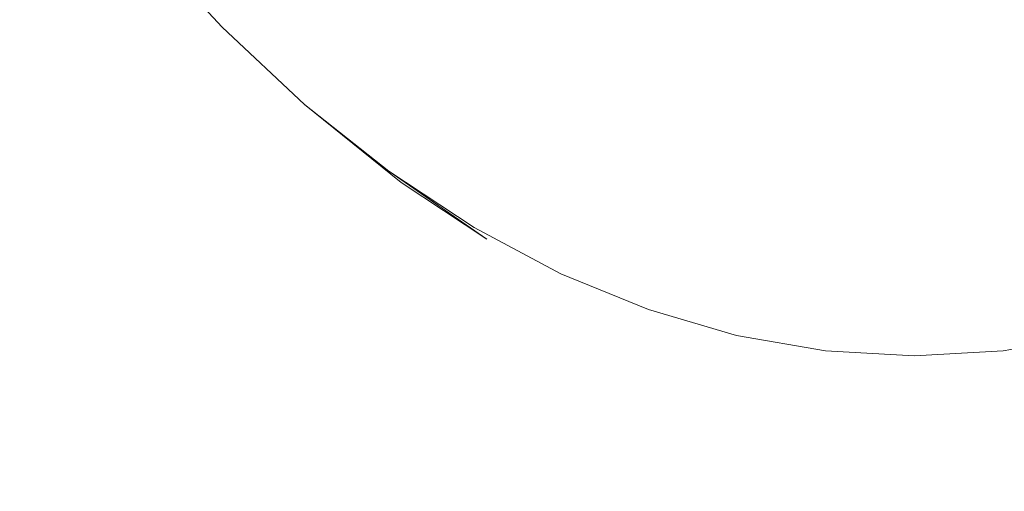
# Model space of a CAD drawing. Extents: x -877 to 623, y -320 to 340.
# Drawn here: x -814 to -808, y -11 to -9 of the extents above; entities that cross this region are included whole.
import ezdxf

# ---------------------------------------------------------------- set-up
doc = ezdxf.new("R2010")
doc.units = 0
doc.header["$LTSCALE"] = 500
doc.header["$MEASUREMENT"] = 0
doc.layers.add('GLORIA_CERAMIKA', color=7, linetype='Continuous')
doc.layers.add('GLORIA_CHROM', color=7, linetype='Continuous')

msp = doc.modelspace()

# ---------------------------------------------------------------- linework, layer by layer
at = {"layer": 'GLORIA_CERAMIKA', "lineweight": 0, "invisible_edges": 15}
for points in [[(-804.6988, -11.8309, 45.7545), (-835.6708, -6.1242, 133.7835), (-836.0587, 1.5652, 133.8517), (-805.0681, -4.7559, 45.813)], [(-812.2732, -9.0706, 140.2726), (-811.7078, -5.5009, 137.8504), (-812.9113, -4.0327, 140.8942), (-813.69, -7.3023, 143.7821)], [(-812.2732, -9.0706, 140.2726), (-810.5354, -10.1124, 135.881), (-810.3354, -6.4014, 134.3529), (-811.7078, -5.5009, 137.8504)], [(-804.1835, -18.7811, 45.6737), (-835.1292, -13.6773, 133.6892), (-835.6708, -6.1242, 133.7835), (-804.6988, -11.8309, 45.7545)], [(-810.5354, -10.1124, 135.881), (-808.6461, -10.4525, 131.0439), (-808.8806, -6.7424, 130.6228), (-810.3354, -6.4014, 134.3529)], [(-806.774, -10.1097, 126.198), (-807.4282, -6.53, 126.8788), (-808.8806, -6.7424, 130.6228), (-808.6461, -10.4525, 131.0439)], [(-812.2732, -9.0706, 140.2726), (-813.69, -7.3023, 143.7821), (-814.8827, -12.3649, 148.3953), (-813.1068, -14.5884, 144.1655)], [(-812.2732, -9.0706, 140.2726), (-813.1068, -14.5884, 144.1655), (-810.7704, -15.8428, 138.3419), (-810.5354, -10.1124, 135.881)], [(-806.774, -10.1097, 126.198), (-808.6461, -10.4525, 131.0439), (-808.1881, -16.1793, 131.7237), (-805.6619, -15.6376, 125.1068)], [(-810.5354, -10.1124, 135.881), (-810.7704, -15.8428, 138.3419), (-808.1881, -16.1793, 131.7237), (-808.6461, -10.4525, 131.0439)]]:
    msp.add_3dface(points, dxfattribs=at)
at = {"layer": 'GLORIA_CHROM', "lineweight": 0}
for points, invisible_edges in [([(-811.9202, -8.294, 135.7367), (-811.9095, -7.801, 135.5314), (-811.4667, -8.155, 134.4049), (-811.4679, -8.655, 134.585)], 15), ([(-812.393, -8.277, 137.0509), (-812.365, -7.878, 136.8663), (-811.9202, -8.294, 135.7367), (-811.9407, -8.7, 135.9022)], 15), ([(-810.6144, -8.164, 131.9495), (-810.5593, -8.698, 132.0984), (-811.0153, -8.454, 133.2592), (-811.06, -7.924, 133.0831)], 15), ([(-812.3088, -8.726, 137.3052), (-812.8264, -8.179, 138.3913), (-812.3759, -8.665, 137.2486), (-812.3088, -8.726, 137.3052)], 13), ([(-812.8264, -8.179, 138.3913), (-812.3088, -8.726, 137.3052), (-812.7592, -8.238, 138.4509), (-812.8264, -8.179, 138.3913)], 15), ([(-812.8264, -8.179, 138.3913), (-812.4005, -8.528, 137.1711), (-812.3759, -8.665, 137.2486), (-812.8264, -8.179, 138.3913)], 15), ([(-811.0071, -8.96, 133.414), (-811.4679, -8.655, 134.585), (-811.4667, -8.155, 134.4049), (-811.0153, -8.454, 133.2592)], 15), ([(-810.6144, -8.164, 131.9495), (-810.0975, -8.888, 130.9254), (-810.5593, -8.698, 132.0984), (-810.6144, -8.164, 131.9495)], 15), ([(-810.0975, -8.888, 130.9254), (-810.6144, -8.164, 131.9495), (-810.1629, -8.35, 130.8038), (-810.0975, -8.888, 130.9254)], 15), ([(-812.1858, -8.746, 137.3636), (-812.6371, -8.257, 138.5104), (-812.7592, -8.238, 138.4509), (-812.3088, -8.726, 137.3052)], 15), ([(-812.1858, -8.746, 137.3636), (-811.9952, -8.761, 137.4457), (-812.4466, -8.272, 138.5934), (-812.6371, -8.257, 138.5104)], 15), ([(-811.9952, -8.761, 137.4457), (-811.693, -8.771, 137.5704), (-812.1445, -8.282, 138.7181), (-812.4466, -8.272, 138.5934)], 15), ([(-812.393, -8.277, 137.0509), (-811.9435, -8.955, 136.0093), (-812.4005, -8.528, 137.1711), (-812.393, -8.277, 137.0509)], 15), ([(-811.9435, -8.955, 136.0093), (-812.393, -8.277, 137.0509), (-811.9407, -8.7, 135.9022), (-811.9435, -8.955, 136.0093)], 15), ([(-811.2358, -8.777, 137.7538), (-811.6872, -8.288, 138.9025), (-812.1445, -8.282, 138.7181), (-811.693, -8.771, 137.5704)], 15), ([(-811.9407, -8.7, 135.9022), (-811.9202, -8.294, 135.7367), (-811.4679, -8.655, 134.585), (-811.4789, -9.067, 134.7302)], 15), ([(-810.5783, -8.781, 138.0151), (-811.6872, -8.288, 138.9025), (-811.2358, -8.777, 137.7538), (-810.5783, -8.781, 138.0151)], 15), ([(-811.6872, -8.288, 138.9025), (-810.5783, -8.781, 138.0151), (-811.0297, -8.291, 139.1638), (-811.6872, -8.288, 138.9025)], 15), ([(-810.5783, -8.781, 138.0151), (-809.6761, -8.781, 138.3722), (-810.1284, -8.292, 139.5199), (-811.0297, -8.291, 139.1638)], 15), ([(-809.6761, -8.781, 138.3722), (-808.6661, -8.779, 138.7691), (-809.1185, -8.29, 139.9178), (-810.1284, -8.292, 139.5199)], 15), ([(-807.6834, -8.772, 139.1546), (-808.1347, -8.283, 140.3023), (-809.1185, -8.29, 139.9178), (-808.6661, -8.779, 138.7691)], 15), ([(-806.8639, -8.759, 139.4724), (-807.3152, -8.271, 140.6201), (-808.1347, -8.283, 140.3023), (-807.6834, -8.772, 139.1546)], 15), ([(-810.1629, -8.35, 130.8038), (-809.7088, -8.483, 129.648), (-809.632, -9.024, 129.7424), (-810.0975, -8.888, 130.9254)], 15), ([(-810.5396, -9.209, 132.228), (-811.0071, -8.96, 133.414), (-811.0153, -8.454, 133.2592), (-810.5593, -8.698, 132.0984)], 15), ([(-809.2518, -8.563, 128.4871), (-809.1644, -9.106, 128.5533), (-809.632, -9.024, 129.7424), (-809.7088, -8.483, 129.648)], 15), ([(-808.3348, -8.563, 126.1584), (-807.8777, -8.483, 124.9975), (-807.7583, -9.024, 124.981), (-808.2258, -9.106, 126.1691)], 15), ([(-812.4005, -8.528, 137.1711), (-811.9435, -8.955, 136.0093), (-811.9161, -9.095, 136.0797), (-812.3759, -8.665, 137.2486)], 15), ([(-808.7928, -8.59, 127.3232), (-809.1644, -9.106, 128.5533), (-809.2518, -8.563, 128.4871), (-808.7928, -8.59, 127.3232)], 15), ([(-808.7928, -8.59, 127.3232), (-808.3348, -8.563, 126.1584), (-808.2258, -9.106, 126.1691), (-808.6951, -9.133, 127.3612)], 15), ([(-809.1644, -9.106, 128.5533), (-808.7928, -8.59, 127.3232), (-808.6951, -9.133, 127.3612), (-809.1644, -9.106, 128.5533)], 15), ([(-812.3088, -8.726, 137.3052), (-812.3759, -8.665, 137.2486), (-811.9161, -9.095, 136.0797), (-811.847, -9.157, 136.1333)], 13), ([(-811.0104, -9.377, 133.5382), (-811.4789, -9.067, 134.7302), (-811.4679, -8.655, 134.585), (-811.0071, -8.96, 133.414)], 15), ([(-811.847, -9.157, 136.1333), (-812.1858, -8.746, 137.3636), (-812.3088, -8.726, 137.3052), (-811.847, -9.157, 136.1333)], 15), ([(-811.9407, -8.7, 135.9022), (-811.4769, -9.325, 134.8242), (-811.9435, -8.955, 136.0093), (-811.9407, -8.7, 135.9022)], 15), ([(-811.4769, -9.325, 134.8242), (-811.9407, -8.7, 135.9022), (-811.4789, -9.067, 134.7302), (-811.4769, -9.325, 134.8242)], 15), ([(-810.0975, -8.888, 130.9254), (-810.5396, -9.209, 132.228), (-810.5593, -8.698, 132.0984), (-810.0975, -8.888, 130.9254)], 15), ([(-812.1858, -8.746, 137.3636), (-811.847, -9.157, 136.1333), (-811.7239, -9.177, 136.1907), (-812.1858, -8.746, 137.3636)], 15), ([(-812.1858, -8.746, 137.3636), (-811.5335, -9.192, 136.2717), (-811.9952, -8.761, 137.4457), (-812.1858, -8.746, 137.3636)], 15), ([(-811.5335, -9.192, 136.2717), (-812.1858, -8.746, 137.3636), (-811.7239, -9.177, 136.1907), (-811.5335, -9.192, 136.2717)], 15), ([(-811.9952, -8.761, 137.4457), (-811.2313, -9.202, 136.3954), (-811.693, -8.771, 137.5704), (-811.9952, -8.761, 137.4457)], 15), ([(-811.2313, -9.202, 136.3954), (-811.9952, -8.761, 137.4457), (-811.5335, -9.192, 136.2717), (-811.2313, -9.202, 136.3954)], 15), ([(-811.2313, -9.202, 136.3954), (-811.2358, -8.777, 137.7538), (-811.693, -8.771, 137.5704), (-811.2313, -9.202, 136.3954)], 15), ([(-811.2358, -8.777, 137.7538), (-811.2313, -9.202, 136.3954), (-810.7731, -9.209, 136.5788), (-811.2358, -8.777, 137.7538)], 15), ([(-810.7731, -9.209, 136.5788), (-810.5783, -8.781, 138.0151), (-811.2358, -8.777, 137.7538), (-810.7731, -9.209, 136.5788)], 15), ([(-810.5783, -8.781, 138.0151), (-810.7731, -9.209, 136.5788), (-810.1155, -9.212, 136.8401), (-810.5783, -8.781, 138.0151)], 15), ([(-810.5783, -8.781, 138.0151), (-809.2143, -9.213, 137.1962), (-809.6761, -8.781, 138.3722), (-810.5783, -8.781, 138.0151)], 15), ([(-809.2143, -9.213, 137.1962), (-810.5783, -8.781, 138.0151), (-810.1155, -9.212, 136.8401), (-809.2143, -9.213, 137.1962)], 15), ([(-809.6761, -8.781, 138.3722), (-808.2043, -9.21, 137.5941), (-808.6661, -8.779, 138.7691), (-809.6761, -8.781, 138.3722)], 15), ([(-808.2043, -9.21, 137.5941), (-809.6761, -8.781, 138.3722), (-809.2143, -9.213, 137.1962), (-808.2043, -9.21, 137.5941)], 15), ([(-808.2043, -9.21, 137.5941), (-807.6834, -8.772, 139.1546), (-808.6661, -8.779, 138.7691), (-808.2043, -9.21, 137.5941)], 15), ([(-807.6834, -8.772, 139.1546), (-808.2043, -9.21, 137.5941), (-807.2216, -9.203, 137.9796), (-807.6834, -8.772, 139.1546)], 15), ([(-810.5396, -9.209, 132.228), (-810.0975, -8.888, 130.9254), (-810.0674, -9.404, 131.0288), (-810.5396, -9.209, 132.228)], 15), ([(-810.0674, -9.404, 131.0288), (-810.0975, -8.888, 130.9254), (-809.632, -9.024, 129.7424), (-809.5924, -9.542, 129.8195)], 15), ([(-811.9435, -8.955, 136.0093), (-811.4769, -9.325, 134.8242), (-811.4466, -9.467, 134.8876), (-811.9161, -9.095, 136.0797)], 11), ([(-811.0071, -8.96, 133.414), (-810.5345, -9.631, 132.3299), (-811.0104, -9.377, 133.5382), (-811.0071, -8.96, 133.414)], 15), ([(-810.5345, -9.631, 132.3299), (-811.0071, -8.96, 133.414), (-810.5396, -9.209, 132.228), (-810.5345, -9.631, 132.3299)], 15), ([(-809.1135, -9.625, 128.6042), (-809.5924, -9.542, 129.8195), (-809.632, -9.024, 129.7424), (-809.1644, -9.106, 128.5533)], 15), ([(-808.1549, -9.625, 126.1666), (-808.2258, -9.106, 126.1691), (-807.7583, -9.024, 124.981), (-807.677, -9.542, 124.9513)], 15), ([(-811.3767, -9.53, 134.9381), (-811.847, -9.157, 136.1333), (-811.9161, -9.095, 136.0797), (-811.3767, -9.53, 134.9381)], 11), ([(-811.0104, -9.377, 133.5382), (-811.4769, -9.325, 134.8242), (-811.4789, -9.067, 134.7302), (-811.0104, -9.377, 133.5382)], 15), ([(-808.6346, -9.653, 127.3859), (-809.1644, -9.106, 128.5533), (-808.6951, -9.133, 127.3612), (-808.6346, -9.653, 127.3859)], 15), ([(-809.1644, -9.106, 128.5533), (-808.6346, -9.653, 127.3859), (-809.1135, -9.625, 128.6042), (-809.1644, -9.106, 128.5533)], 15), ([(-808.6346, -9.653, 127.3859), (-808.6951, -9.133, 127.3612), (-808.2258, -9.106, 126.1691), (-808.1549, -9.625, 126.1666)], 15), ([(-811.7239, -9.177, 136.1907), (-811.847, -9.157, 136.1333), (-811.3767, -9.53, 134.9381), (-811.2527, -9.55, 134.9935)], 15), ([(-811.7239, -9.177, 136.1907), (-811.0623, -9.565, 135.0746), (-811.5335, -9.192, 136.2717), (-811.7239, -9.177, 136.1907)], 15), ([(-811.0623, -9.565, 135.0746), (-811.7239, -9.177, 136.1907), (-811.2527, -9.55, 134.9935), (-811.0623, -9.565, 135.0746)], 15), ([(-811.5335, -9.192, 136.2717), (-811.0623, -9.565, 135.0746), (-810.7601, -9.576, 135.1983), (-811.2313, -9.202, 136.3954)], 15), ([(-810.7731, -9.209, 136.5788), (-811.2313, -9.202, 136.3954), (-810.7601, -9.576, 135.1983), (-810.3019, -9.583, 135.3807)], 15), ([(-810.1155, -9.212, 136.8401), (-810.7731, -9.209, 136.5788), (-810.3019, -9.583, 135.3807), (-809.6443, -9.586, 135.6419)], 15), ([(-810.0674, -9.404, 131.0288), (-810.5345, -9.631, 132.3299), (-810.5396, -9.209, 132.228), (-810.0674, -9.404, 131.0288)], 15), ([(-810.1155, -9.212, 136.8401), (-808.7421, -9.587, 135.9981), (-809.2143, -9.213, 137.1962), (-810.1155, -9.212, 136.8401)], 15), ([(-808.7421, -9.587, 135.9981), (-810.1155, -9.212, 136.8401), (-809.6443, -9.586, 135.6419), (-808.7421, -9.587, 135.9981)], 15), ([(-809.2143, -9.213, 137.1962), (-808.7421, -9.587, 135.9981), (-807.7321, -9.584, 136.396), (-808.2043, -9.21, 137.5941)], 15), ([(-807.2216, -9.203, 137.9796), (-808.2043, -9.21, 137.5941), (-807.7321, -9.584, 136.396), (-806.7495, -9.577, 136.7814)], 15), ([(-811.0028, -9.639, 133.619), (-810.9697, -9.782, 133.6753), (-811.4466, -9.467, 134.8876), (-811.4769, -9.325, 134.8242)], 15), ([(-811.4769, -9.325, 134.8242), (-811.0104, -9.377, 133.5382), (-811.0028, -9.639, 133.619), (-811.4769, -9.325, 134.8242)], 15), ([(-810.5345, -9.631, 132.3299), (-811.0028, -9.639, 133.619), (-811.0104, -9.377, 133.5382), (-810.5345, -9.631, 132.3299)], 15), ([(-810.5345, -9.631, 132.3299), (-810.0674, -9.404, 131.0288), (-810.0547, -9.828, 131.1096), (-810.5345, -9.631, 132.3299)], 15), ([(-809.5924, -9.542, 129.8195), (-810.0547, -9.828, 131.1096), (-810.0674, -9.404, 131.0288), (-809.5924, -9.542, 129.8195)], 15), ([(-811.4466, -9.467, 134.8876), (-810.9697, -9.782, 133.6753), (-810.8988, -9.846, 133.7228), (-811.4466, -9.467, 134.8876)], 10), ([(-810.7738, -9.866, 133.7772), (-811.2527, -9.55, 134.9935), (-811.3767, -9.53, 134.9381), (-810.8988, -9.846, 133.7228)], 11), ([(-810.7738, -9.866, 133.7772), (-811.0623, -9.565, 135.0746), (-811.2527, -9.55, 134.9935), (-810.7738, -9.866, 133.7772)], 15), ([(-810.0547, -9.828, 131.1096), (-809.5924, -9.542, 129.8195), (-809.5702, -9.969, 129.8781), (-810.0547, -9.828, 131.1096)], 15), ([(-809.0828, -10.053, 128.6416), (-809.5924, -9.542, 129.8195), (-809.1135, -9.625, 128.6042), (-809.0828, -10.053, 128.6416)], 15), ([(-809.5924, -9.542, 129.8195), (-809.0828, -10.053, 128.6416), (-809.5702, -9.969, 129.8781), (-809.5924, -9.542, 129.8195)], 15), ([(-807.677, -9.542, 124.9513), (-808.1071, -10.053, 126.1606), (-808.1549, -9.625, 126.1666), (-807.677, -9.542, 124.9513)], 15), ([(-808.1071, -10.053, 126.1606), (-807.677, -9.542, 124.9513), (-807.6197, -9.969, 124.9231), (-808.1071, -10.053, 126.1606)], 15), ([(-810.5834, -9.882, 133.8583), (-810.2803, -9.892, 133.9799), (-810.7601, -9.576, 135.1983), (-811.0623, -9.565, 135.0746)], 15), ([(-811.0623, -9.565, 135.0746), (-810.7738, -9.866, 133.7772), (-810.5834, -9.882, 133.8583), (-811.0623, -9.565, 135.0746)], 15), ([(-809.822, -9.899, 134.1633), (-810.3019, -9.583, 135.3807), (-810.7601, -9.576, 135.1983), (-810.2803, -9.892, 133.9799)], 15), ([(-809.1645, -9.903, 134.4236), (-809.6443, -9.586, 135.6419), (-810.3019, -9.583, 135.3807), (-809.822, -9.899, 134.1633)], 15), ([(-809.1645, -9.903, 134.4236), (-808.7421, -9.587, 135.9981), (-809.6443, -9.586, 135.6419), (-809.1645, -9.903, 134.4236)], 15), ([(-808.7421, -9.587, 135.9981), (-809.1645, -9.903, 134.4236), (-808.2632, -9.904, 134.7798), (-808.7421, -9.587, 135.9981)], 15), ([(-808.2632, -9.904, 134.7798), (-807.2533, -9.901, 135.1786), (-807.7321, -9.584, 136.396), (-808.7421, -9.587, 135.9981)], 15), ([(-811.0028, -9.639, 133.619), (-810.5345, -9.631, 132.3299), (-810.5222, -9.895, 132.3976), (-811.0028, -9.639, 133.619)], 15), ([(-810.5222, -9.895, 132.3976), (-810.9697, -9.782, 133.6753), (-811.0028, -9.639, 133.619), (-810.5222, -9.895, 132.3976)], 15), ([(-810.5345, -9.631, 132.3299), (-810.0547, -9.828, 131.1096), (-810.0366, -10.094, 131.1642), (-810.5222, -9.895, 132.3976)], 15), ([(-808.5944, -10.082, 127.4011), (-809.1135, -9.625, 128.6042), (-808.6346, -9.653, 127.3859), (-808.5944, -10.082, 127.4011)], 15), ([(-809.1135, -9.625, 128.6042), (-808.5944, -10.082, 127.4011), (-809.0828, -10.053, 128.6416), (-809.1135, -9.625, 128.6042)], 15), ([(-808.1549, -9.625, 126.1666), (-808.5944, -10.082, 127.4011), (-808.6346, -9.653, 127.3859), (-808.1549, -9.625, 126.1666)], 15), ([(-808.5944, -10.082, 127.4011), (-808.1549, -9.625, 126.1666), (-808.1071, -10.053, 126.1606), (-808.5944, -10.082, 127.4011)], 15), ([(-810.4142, -10.104, 132.4904), (-810.9697, -9.782, 133.6753), (-810.4861, -10.04, 132.4469), (-810.4142, -10.104, 132.4904)], 13), ([(-810.9697, -9.782, 133.6753), (-810.4142, -10.104, 132.4904), (-810.8988, -9.846, 133.7228), (-810.9697, -9.782, 133.6753)], 15), ([(-810.9697, -9.782, 133.6753), (-810.5222, -9.895, 132.3976), (-810.4861, -10.04, 132.4469), (-810.9697, -9.782, 133.6753)], 15), ([(-810.0547, -9.828, 131.1096), (-809.5702, -9.969, 129.8781), (-809.5463, -10.237, 129.9196), (-810.0366, -10.094, 131.1642)], 15), ([(-810.2893, -10.125, 132.5448), (-810.8988, -9.846, 133.7228), (-810.4142, -10.104, 132.4904), (-810.2893, -10.125, 132.5448)], 15), ([(-810.8988, -9.846, 133.7228), (-810.2893, -10.125, 132.5448), (-810.7738, -9.866, 133.7772), (-810.8988, -9.846, 133.7228)], 15), ([(-810.2893, -10.125, 132.5448), (-810.5834, -9.882, 133.8583), (-810.7738, -9.866, 133.7772), (-810.2893, -10.125, 132.5448)], 15), ([(-810.098, -10.14, 132.6238), (-809.7948, -10.151, 132.7465), (-810.2803, -9.892, 133.9799), (-810.5834, -9.882, 133.8583)], 15), ([(-810.5834, -9.882, 133.8583), (-810.2893, -10.125, 132.5448), (-810.098, -10.14, 132.6238), (-810.5834, -9.882, 133.8583)], 15), ([(-810.5222, -9.895, 132.3976), (-810.0366, -10.094, 131.1642), (-809.9978, -10.24, 131.2044), (-810.4861, -10.04, 132.4469)], 15), ([(-809.3365, -10.158, 132.9289), (-809.822, -9.899, 134.1633), (-810.2803, -9.892, 133.9799), (-809.7948, -10.151, 132.7465)], 15), ([(-808.679, -10.162, 133.1891), (-809.822, -9.899, 134.1633), (-809.3365, -10.158, 132.9289), (-808.679, -10.162, 133.1891)], 15), ([(-809.822, -9.899, 134.1633), (-808.679, -10.162, 133.1891), (-809.1645, -9.903, 134.4236), (-809.822, -9.899, 134.1633)], 15), ([(-808.679, -10.162, 133.1891), (-808.2632, -9.904, 134.7798), (-809.1645, -9.903, 134.4236), (-808.679, -10.162, 133.1891)], 15), ([(-808.2632, -9.904, 134.7798), (-808.679, -10.162, 133.1891), (-807.7769, -10.163, 133.5453), (-808.2632, -9.904, 134.7798)], 15), ([(-807.7769, -10.163, 133.5453), (-807.2533, -9.901, 135.1786), (-808.2632, -9.904, 134.7798), (-807.7769, -10.163, 133.5453)], 15), ([(-809.0828, -10.053, 128.6416), (-809.0542, -10.322, 128.669), (-809.5463, -10.237, 129.9196), (-809.5702, -9.969, 129.8781)], 15), ([(-808.1071, -10.053, 126.1606), (-807.6197, -9.969, 124.9231), (-807.575, -10.237, 124.9091), (-808.0671, -10.322, 126.1608)], 15), ([(-810.4142, -10.104, 132.4904), (-810.4861, -10.04, 132.4469), (-809.9978, -10.24, 131.2044), (-809.924, -10.305, 131.2458)], 13), ([(-808.5944, -10.082, 127.4011), (-809.0542, -10.322, 128.669), (-809.0828, -10.053, 128.6416), (-808.5944, -10.082, 127.4011)], 15), ([(-808.5944, -10.082, 127.4011), (-808.1071, -10.053, 126.1606), (-808.0671, -10.322, 126.1608), (-808.5612, -10.35, 127.4144)], 15), ([(-810.2893, -10.125, 132.5448), (-810.4142, -10.104, 132.4904), (-809.924, -10.305, 131.2458), (-809.7991, -10.326, 131.2982)], 15), ([(-810.0366, -10.094, 131.1642), (-809.5463, -10.237, 129.9196), (-809.5057, -10.384, 129.9528), (-809.9978, -10.24, 131.2044)], 15), ([(-809.0542, -10.322, 128.669), (-808.5944, -10.082, 127.4011), (-808.5612, -10.35, 127.4144), (-809.0542, -10.322, 128.669)], 15), ([(-810.2893, -10.125, 132.5448), (-809.6067, -10.342, 131.3772), (-810.098, -10.14, 132.6238), (-810.2893, -10.125, 132.5448)], 15), ([(-809.6067, -10.342, 131.3772), (-810.2893, -10.125, 132.5448), (-809.7991, -10.326, 131.2982), (-809.6067, -10.342, 131.3772)], 15), ([(-810.098, -10.14, 132.6238), (-809.3036, -10.352, 131.4989), (-809.7948, -10.151, 132.7465), (-810.098, -10.14, 132.6238)], 15), ([(-809.3036, -10.352, 131.4989), (-810.098, -10.14, 132.6238), (-809.6067, -10.342, 131.3772), (-809.3036, -10.352, 131.4989)], 15), ([(-809.3036, -10.352, 131.4989), (-809.3365, -10.158, 132.9289), (-809.7948, -10.151, 132.7465), (-809.3036, -10.352, 131.4989)], 15), ([(-808.679, -10.162, 133.1891), (-809.3365, -10.158, 132.9289), (-808.8454, -10.359, 131.6803), (-808.1879, -10.363, 131.9415)], 15), ([(-809.3365, -10.158, 132.9289), (-809.3036, -10.352, 131.4989), (-808.8454, -10.359, 131.6803), (-809.3365, -10.158, 132.9289)], 15), ([(-808.679, -10.162, 133.1891), (-808.1879, -10.363, 131.9415), (-807.2856, -10.364, 132.2977), (-807.7769, -10.163, 133.5453)], 15), ([(-809.924, -10.305, 131.2458), (-809.9978, -10.24, 131.2044), (-809.5057, -10.384, 129.9528), (-809.4301, -10.449, 129.9902)], 13), ([(-809.0542, -10.322, 128.669), (-809.0098, -10.47, 128.6951), (-809.5057, -10.384, 129.9528), (-809.5463, -10.237, 129.9196)], 13), ([(-808.0671, -10.322, 126.1608), (-807.575, -10.237, 124.9091), (-807.522, -10.384, 124.913), (-808.0169, -10.47, 126.1717)], 15), ([(-809.7991, -10.326, 131.2982), (-809.924, -10.305, 131.2458), (-809.4301, -10.449, 129.9902), (-809.3041, -10.47, 130.0426)], 15), ([(-809.7991, -10.326, 131.2982), (-809.1127, -10.485, 130.1206), (-809.6067, -10.342, 131.3772), (-809.7991, -10.326, 131.2982)], 15), ([(-809.1127, -10.485, 130.1206), (-809.7991, -10.326, 131.2982), (-809.3041, -10.47, 130.0426), (-809.1127, -10.485, 130.1206)], 15), ([(-808.5612, -10.35, 127.4144), (-809.0098, -10.47, 128.6951), (-809.0542, -10.322, 128.669), (-808.5612, -10.35, 127.4144)], 15), ([(-808.5612, -10.35, 127.4144), (-808.0671, -10.322, 126.1608), (-808.0169, -10.47, 126.1717), (-808.5138, -10.498, 127.4334)], 11), ([(-809.6067, -10.342, 131.3772), (-809.1127, -10.485, 130.1206), (-808.8087, -10.496, 130.2412), (-809.3036, -10.352, 131.4989)], 15), ([(-808.9331, -10.535, 128.7285), (-809.4301, -10.449, 129.9902), (-809.5057, -10.384, 129.9528), (-809.0098, -10.47, 128.6951)], 15), ([(-808.8454, -10.359, 131.6803), (-809.3036, -10.352, 131.4989), (-808.8087, -10.496, 130.2412), (-808.3505, -10.503, 130.4227)], 15), ([(-809.0098, -10.47, 128.6951), (-808.5612, -10.35, 127.4144), (-808.5138, -10.498, 127.4334), (-809.0098, -10.47, 128.6951)], 15), ([(-808.3505, -10.503, 130.4227), (-808.1879, -10.363, 131.9415), (-808.8454, -10.359, 131.6803), (-808.3505, -10.503, 130.4227)], 15), ([(-808.1879, -10.363, 131.9415), (-808.3505, -10.503, 130.4227), (-807.6929, -10.507, 130.6829), (-808.1879, -10.363, 131.9415)], 15), ([(-808.1879, -10.363, 131.9415), (-807.6929, -10.507, 130.6829), (-806.7906, -10.508, 131.039), (-807.2856, -10.364, 132.2977)], 15), ([(-807.9385, -10.535, 126.1991), (-808.0169, -10.47, 126.1717), (-807.522, -10.384, 124.913), (-807.4417, -10.449, 124.9374)], 13), ([(-808.8073, -10.556, 128.7799), (-809.3041, -10.47, 130.0426), (-809.4301, -10.449, 129.9902), (-808.9331, -10.535, 128.7285)], 15), ([(-808.8073, -10.556, 128.7799), (-809.1127, -10.485, 130.1206), (-809.3041, -10.47, 130.0426), (-808.8073, -10.556, 128.7799)], 15), ([(-808.6149, -10.571, 128.8569), (-808.3118, -10.582, 128.9775), (-808.8087, -10.496, 130.2412), (-809.1127, -10.485, 130.1206)], 15), ([(-809.1127, -10.485, 130.1206), (-808.8073, -10.556, 128.7799), (-808.6149, -10.571, 128.8569), (-809.1127, -10.485, 130.1206)], 15), ([(-808.4353, -10.563, 127.4638), (-809.0098, -10.47, 128.6951), (-808.5138, -10.498, 127.4334), (-808.4353, -10.563, 127.4638)], 13), ([(-809.0098, -10.47, 128.6951), (-808.4353, -10.563, 127.4638), (-808.9331, -10.535, 128.7285), (-809.0098, -10.47, 128.6951)], 15), ([(-808.4353, -10.563, 127.4638), (-808.5138, -10.498, 127.4334), (-808.0169, -10.47, 126.1717), (-807.9385, -10.535, 126.1991)], 15), ([(-808.3095, -10.584, 127.5141), (-808.8073, -10.556, 128.7799), (-808.9331, -10.535, 128.7285), (-808.4353, -10.563, 127.4638)], 15), ([(-807.8526, -10.589, 129.1589), (-808.3505, -10.503, 130.4227), (-808.8087, -10.496, 130.2412), (-808.3118, -10.582, 128.9775)], 15), ([(-808.3095, -10.584, 127.5141), (-808.4353, -10.563, 127.4638), (-807.9385, -10.535, 126.1991), (-807.8116, -10.556, 126.2474)], 15), ([(-807.1951, -10.593, 129.4182), (-808.3505, -10.503, 130.4227), (-807.8526, -10.589, 129.1589), (-807.1951, -10.593, 129.4182)], 15), ([(-808.3505, -10.503, 130.4227), (-807.1951, -10.593, 129.4182), (-807.6929, -10.507, 130.6829), (-808.3505, -10.503, 130.4227)], 15), ([(-808.3095, -10.584, 127.5141), (-808.1161, -10.6, 127.5901), (-808.6149, -10.571, 128.8569), (-808.8073, -10.556, 128.7799)], 15), ([(-808.1161, -10.6, 127.5901), (-808.3118, -10.582, 128.9775), (-808.6149, -10.571, 128.8569), (-808.1161, -10.6, 127.5901)], 15), ([(-808.3118, -10.582, 128.9775), (-808.1161, -10.6, 127.5901), (-807.813, -10.611, 127.7098), (-808.3118, -10.582, 128.9775)], 15), ([(-807.3538, -10.618, 127.8912), (-808.3118, -10.582, 128.9775), (-807.813, -10.611, 127.7098), (-807.3538, -10.618, 127.8912)], 15), ([(-808.3118, -10.582, 128.9775), (-807.3538, -10.618, 127.8912), (-807.8526, -10.589, 129.1589), (-808.3118, -10.582, 128.9775)], 15), ([(-808.3095, -10.584, 127.5141), (-807.8116, -10.556, 126.2474), (-807.6183, -10.571, 126.3234), (-808.1161, -10.6, 127.5901)], 15), ([(-808.1161, -10.6, 127.5901), (-807.6183, -10.571, 126.3234), (-807.3143, -10.582, 126.442), (-807.813, -10.611, 127.7098)], 15)]:
    msp.add_3dface(points, dxfattribs=dict(at, invisible_edges=invisible_edges))

doc.saveas('drawing.dxf')
